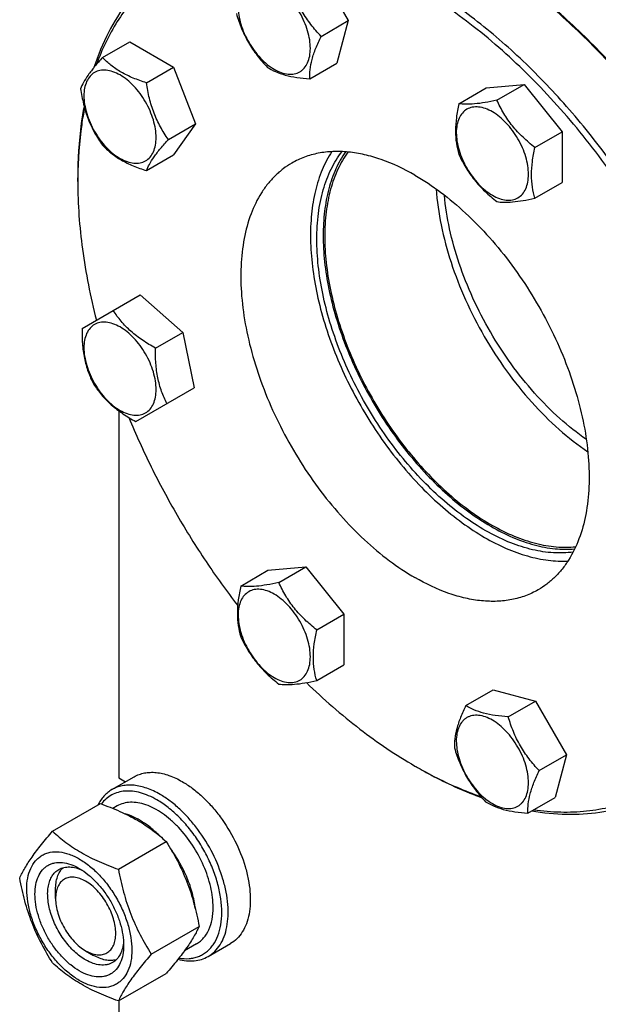
# Model space of a CAD drawing. Units: millimetres. Extents: x 0 to 4200, y -3 to 2970.
# Drawn here: x 2966 to 3096, y 2166 to 2386 of the extents above; entities that cross this region are included whole.
import ezdxf

# ---------------------------------------------------------------- set-up
doc = ezdxf.new("R2010")
doc.units = ezdxf.units.MM
doc.header["$LTSCALE"] = 231
doc.layers.get('0').update_dxf_attribs({"linetype": 'CONTINUOUS'})

msp = doc.modelspace()

# ---------------------------------------------------------------- linework, layer by layer
at = {"color": 7, "linetype": 'Continuous'}
for p, q in [((3032.788, 2397.841), (3039.716, 2385.841)), ((3033.648, 2382.337), (3039.716, 2385.841)), ((3039.716, 2385.841), (3037.181, 2376.376)), ((2984.843, 2377.614), (2990.912, 2381.117)), ((2990.912, 2381.117), (3000.71, 2375.461)), ((3031.112, 2372.873), (3037.181, 2376.376)), ((2994.641, 2371.957), (3000.71, 2375.461)), ((3000.71, 2375.461), (3005.609, 2362.834)), ((3070.475, 2370.811), (3078.96, 2371.569)), ((3072.892, 2368.066), (3078.96, 2371.569)), ((3078.96, 2371.569), (3087.446, 2361.014)), ((3064.407, 2367.308), (3070.475, 2370.811)), ((2999.54, 2359.331), (3005.609, 2362.834)), ((3005.609, 2362.834), (3000.71, 2355.865)), ((3081.377, 2357.51), (3087.446, 2361.014)), ((3087.446, 2361.014), (3087.446, 2349.7)), ((2994.641, 2352.361), (3000.71, 2355.865)), ((2979.299, 2349.901), (2979.299, 2350.718)), ((2979.302, 2350.728), (2979.302, 2350.718)), ((3081.377, 2346.196), (3087.446, 2349.7)), ((2980.278, 2317.137), (2993.275, 2324.64)), ((2993.275, 2324.64), (3002.739, 2316.248)), ((2996.671, 2312.744), (3002.739, 2316.248)), ((3002.739, 2316.248), (3005.275, 2303.856)), ((2992.278, 2296.352), (3005.275, 2303.856)), ((2988.491, 2298.738), (2988.491, 2216.812)), ((3021.767, 2263.149), (3030.252, 2263.907)), ((3024.184, 2260.404), (3030.252, 2263.907)), ((3030.252, 2263.907), (3038.738, 2253.351)), ((3015.699, 2259.646), (3021.767, 2263.149)), ((3032.669, 2249.848), (3038.738, 2253.351)), ((3038.738, 2253.351), (3038.738, 2242.038)), ((3032.669, 2238.534), (3038.738, 2242.038)), ((3065.964, 2232.969), (3072.032, 2236.473)), ((3072.032, 2236.473), (3081.496, 2233.937)), ((3075.428, 2230.433), (3081.496, 2233.937)), ((3081.496, 2233.937), (3088.424, 2221.937)), ((3082.356, 2218.433), (3088.424, 2221.937)), ((3088.424, 2221.937), (3085.888, 2212.473)), ((3054.604, 2219.468), (3055.311, 2219.06)), ((3054.604, 2219.468), (3054.606, 2219.467)), ((3055.311, 2219.06), (3055.313, 2219.059)), ((3055.315, 2219.062), (3055.317, 2219.061)), ((2986.934, 2214.203), (2991.884, 2217.06)), ((2988.491, 2216.812), (2989.972, 2215.957)), ((2973.684, 2204.909), (2984.359, 2211.073)), ((3079.82, 2208.969), (3085.888, 2212.473)), ((2988.102, 2210.547), (2987.158, 2210.002)), ((2988.381, 2196.424), (2999.056, 2202.587)), ((2974.349, 2189.868), (2974.349, 2191.909)), ((2995.729, 2177.484), (3006.405, 2183.648)), ((2981.067, 2178.233), (2982.834, 2177.212)), ((3005.852, 2179.803), (3003.134, 2178.234)), ((3008.434, 2176.964), (3013.384, 2179.821)), ((2988.381, 2167.03), (2999.056, 2173.193)), ((2988.491, 2167.094), (2988.491, 1950.632))]:
    msp.add_line(p, q, dxfattribs=at)
for centre, radius, start, end in [((3079.002, 2349.903), 99.703, 179.53175, 180.00096), ((3104.415, 2305.739), 99.618, 240.00005, 240.46951)]:
    msp.add_arc(centre, radius, start, end, dxfattribs=at)
for points, knots in [([(3054.606, 2393.382), (3050.883, 2395.531), (3043.471, 2399.204), (3033.793, 2402.235), (3026.32, 2403.439), (3021.001, 2403.742), (3015.878, 2403.462), (3010.982, 2402.598), (3006.344, 2401.154), (3001.994, 2399.137), (2997.961, 2396.561), (2994.272, 2393.441), (2990.95, 2389.8), (2986.963, 2384.182), (2984.696, 2379.395), (2983.477, 2376.05)], [0, 0, 0, 0, 0.1510292, 0.2895459, 0.354394, 0.4165495, 0.4763552, 0.5342547, 0.5907836, 0.6465507, 0.7022081, 0.7584144, 0.8157963, 0.8749165, 1, 1, 1, 1]), ([(3001.564, 2399.931), (3000.497, 2399.315), (2998.419, 2397.968), (2995.51, 2395.626), (2992.815, 2392.968), (2989.478, 2388.969), (2985.89, 2383.175), (2983.8, 2378.065), (2982.913, 2375.375)], [0, 0, 0, 0, 0.1172097, 0.2352418, 0.3548904, 0.4768957, 0.7303085, 1, 1, 1, 1]), ([(3017.481, 2394.167), (3017.294, 2394.059), (3016.935, 2393.808), (3016.29, 2393.174), (3015.652, 2392.133), (3015.208, 2390.624), (3015.069, 2388.888), (3015.237, 2386.985), (3015.702, 2384.984), (3016.448, 2382.958), (3017.445, 2380.982), (3018.658, 2379.13), (3020.04, 2377.472), (3021.54, 2376.068), (3023.104, 2374.972), (3024.677, 2374.224), (3026.206, 2373.854), (3027.426, 2373.886), (3028.298, 2374.128), (3028.694, 2374.313), (3028.881, 2374.421)], [0, 0, 0, 0, 0.0225457, 0.0455164, 0.0940841, 0.1480817, 0.2084422, 0.2750079, 0.3468315, 0.4224326, 0.5000015, 0.5775702, 0.6531711, 0.7249943, 0.7915594, 0.8519194, 0.9059165, 0.9544837, 0.9774544, 1, 1, 1, 1]), ([(3028.881, 2374.421), (3029.068, 2374.529), (3029.428, 2374.78), (3030.072, 2375.414), (3030.711, 2376.455), (3031.155, 2377.964), (3031.293, 2379.7), (3031.126, 2381.603), (3030.66, 2383.604), (3029.915, 2385.63), (3028.917, 2387.606), (3027.705, 2389.458), (3026.323, 2391.116), (3024.823, 2392.52), (3023.259, 2393.616), (3021.686, 2394.364), (3020.157, 2394.734), (3018.937, 2394.702), (3018.065, 2394.46), (3017.668, 2394.275), (3017.481, 2394.167)], [0, 0, 0, 0, 0.0225457, 0.0455164, 0.0940841, 0.1480817, 0.2084422, 0.2750079, 0.3468315, 0.4224326, 0.5000015, 0.5775702, 0.6531711, 0.7249943, 0.7915594, 0.8519194, 0.9059165, 0.9544837, 0.9774544, 1, 1, 1, 1]), ([(3033.648, 2382.337), (3032.852, 2383.183), (3031.321, 2384.948), (3029.354, 2387.858), (3027.818, 2391.016), (3027.055, 2393.224), (3026.72, 2394.337)], [0, 0, 0, 0, 0.2491578, 0.5000003, 0.7508426, 1, 1, 1, 1]), ([(3081.133, 2209.725), (3083.126, 2209.441), (3087.061, 2209.098), (3092.868, 2209.309), (3098.392, 2210.261), (3103.59, 2211.95), (3108.416, 2214.365), (3112.83, 2217.485), (3116.793, 2221.283), (3120.276, 2225.725), (3123.254, 2230.773), (3125.707, 2236.387), (3127.618, 2242.524), (3128.977, 2249.137), (3129.774, 2256.176), (3130.006, 2263.591), (3129.67, 2271.326), (3128.449, 2282.165), (3125.486, 2296.137), (3119.896, 2312.929), (3112.375, 2329.53), (3103.148, 2345.447), (3092.486, 2360.212), (3080.704, 2373.388), (3068.149, 2384.587), (3059.149, 2390.759), (3054.606, 2393.382)], [0, 0, 0, 0, 0.0251594, 0.0492242, 0.0724114, 0.0949909, 0.1172736, 0.1395918, 0.1622753, 0.1856276, 0.2099082, 0.235322, 0.262016, 0.2900813, 0.319558, 0.3504411, 0.3826864, 0.4162168, 0.4866556, 0.5606927, 0.6369731, 0.7139985, 0.7902246, 0.8641563, 0.9344457, 1, 1, 1, 1]), ([(3109.063, 2213.735), (3110.384, 2214.497), (3112.944, 2216.203), (3116.458, 2219.25), (3119.636, 2222.774), (3123.467, 2228.173), (3126.474, 2234.392), (3128.672, 2241.18), (3130.422, 2248.738), (3131.529, 2259.006), (3131.196, 2272.079), (3129.242, 2285.883), (3125.711, 2300.128), (3120.678, 2314.515), (3114.25, 2328.737), (3106.565, 2342.492), (3097.786, 2355.486), (3088.1, 2367.442), (3077.714, 2378.105), (3066.848, 2387.249), (3059.176, 2392.377), (3055.313, 2394.607)], [0, 0, 0, 0, 0.0213312, 0.0428908, 0.0648953, 0.0875391, 0.1353122, 0.1607343, 0.1872587, 0.2436938, 0.3046389, 0.3697236, 0.4383177, 0.5096008, 0.5826216, 0.6563496, 0.729723, 0.8016959, 0.8712848, 0.9376198, 1, 1, 1, 1]), ([(3142.258, 2285.331), (3141.606, 2290.103), (3139.721, 2299.801), (3135.404, 2314.253), (3129.614, 2328.695), (3122.477, 2342.814), (3114.148, 2356.304), (3104.805, 2368.875), (3094.652, 2380.253), (3087.304, 2387.051), (3083.539, 2390.173)], [0, 0, 0, 0, 0.1177802, 0.2411024, 0.3683737, 0.4978135, 0.6275428, 0.7556703, 0.8803761, 1, 1, 1, 1]), ([(3142.351, 2285.385), (3141.723, 2290.156), (3139.878, 2299.858), (3135.599, 2314.323), (3129.828, 2328.785), (3122.692, 2342.924), (3114.349, 2356.428), (3104.983, 2369), (3094.801, 2380.359), (3087.429, 2387.132), (3083.653, 2390.236)], [0, 0, 0, 0, 0.1176262, 0.2409084, 0.3682254, 0.4977597, 0.6275912, 0.7557864, 0.8804866, 1, 1, 1, 1]), ([(3014.72, 2387.409), (3015.055, 2386.296), (3015.818, 2384.088), (3017.354, 2380.93), (3019.321, 2378.02), (3020.852, 2376.255), (3021.648, 2375.409)], [0, 0, 0, 0, 0.2491574, 0.4999997, 0.7508422, 1, 1, 1, 1]), ([(3031.112, 2372.873), (3031.087, 2373.547), (3031.139, 2374.998), (3031.596, 2377.29), (3032.461, 2379.774), (3033.226, 2381.464), (3033.648, 2382.337)], [0, 0, 0, 0, 0.2043548, 0.4383079, 0.7058962, 1, 1, 1, 1]), ([(2984.843, 2377.614), (2984.242, 2376.944), (2983.131, 2375.671), (2981.692, 2373.827), (2980.633, 2372.181), (2980.131, 2371.126), (2979.944, 2370.644)], [0, 0, 0, 0, 0.3154009, 0.592108, 0.8188795, 1, 1, 1, 1]), ([(2994.641, 2371.957), (2993.636, 2372.278), (2991.701, 2372.962), (2989.018, 2374.247), (2986.725, 2375.799), (2985.428, 2377.002), (2984.843, 2377.614)], [0, 0, 0, 0, 0.2768189, 0.5376908, 0.7779912, 1, 1, 1, 1]), ([(2996.801, 2359.755), (2996.801, 2360.392), (2996.684, 2361.718), (2996.219, 2363.718), (2995.473, 2365.744), (2994.476, 2367.72), (2993.263, 2369.572), (2991.881, 2371.231), (2990.381, 2372.634), (2988.817, 2373.731), (2987.244, 2374.479), (2985.715, 2374.848), (2984.279, 2374.812), (2983.001, 2374.348), (2981.961, 2373.473), (2981.211, 2372.248), (2980.766, 2370.739), (2980.679, 2369.64), (2980.679, 2369.062)], [0, 0, 0, 0, 0.0665867, 0.138433, 0.214058, 0.2916513, 0.3692445, 0.4448693, 0.5167151, 0.5833013, 0.6436803, 0.6976944, 0.746277, 0.7916498, 0.8370228, 0.8856058, 0.9396204, 1, 1, 1, 1]), ([(3021.648, 2375.409), (3022.219, 2375.05), (3023.502, 2374.369), (3025.716, 2373.619), (3028.3, 2373.127), (3030.145, 2372.944), (3031.112, 2372.873)], [0, 0, 0, 0, 0.2043534, 0.4383061, 0.7058949, 1, 1, 1, 1]), ([(2999.54, 2359.331), (2998.906, 2360.234), (2997.7, 2362.123), (2996.248, 2365.199), (2995.231, 2368.512), (2994.809, 2370.801), (2994.641, 2371.957)], [0, 0, 0, 0, 0.242179, 0.4903486, 0.7437793, 1, 1, 1, 1]), ([(2979.944, 2370.644), (2980.112, 2369.488), (2980.534, 2367.199), (2981.551, 2363.886), (2983.003, 2360.81), (2984.209, 2358.921), (2984.843, 2358.018)], [0, 0, 0, 0, 0.2562207, 0.5096514, 0.757821, 1, 1, 1, 1]), ([(2980.679, 2369.062), (2980.679, 2368.425), (2980.795, 2367.099), (2981.261, 2365.099), (2982.006, 2363.073), (2983.004, 2361.097), (2984.216, 2359.245), (2985.598, 2357.586), (2987.098, 2356.183), (2988.662, 2355.086), (2990.235, 2354.338), (2991.764, 2353.969), (2993.2, 2354.005), (2994.478, 2354.469), (2995.519, 2355.344), (2996.268, 2356.569), (2996.713, 2358.078), (2996.801, 2359.177), (2996.801, 2359.755)], [0, 0, 0, 0, 0.0665867, 0.138433, 0.214058, 0.2916513, 0.3692445, 0.4448693, 0.5167151, 0.5833013, 0.6436803, 0.6976944, 0.746277, 0.7916498, 0.8370228, 0.8856058, 0.9396204, 1, 1, 1, 1]), ([(3064.407, 2367.308), (3064.181, 2366.277), (3063.807, 2364.259), (3063.577, 2361.293), (3063.776, 2358.531), (3064.169, 2356.807), (3064.407, 2355.994)], [0, 0, 0, 0, 0.2768179, 0.5376895, 0.7779903, 1, 1, 1, 1]), ([(3072.892, 2368.066), (3072.011, 2367.88), (3070.353, 2367.554), (3068.037, 2367.23), (3066.082, 2367.136), (3064.917, 2367.229), (3064.407, 2367.308)], [0, 0, 0, 0, 0.3154022, 0.5921099, 0.818881, 1, 1, 1, 1]), ([(3081.377, 2357.51), (3080.46, 2358.233), (3078.688, 2359.743), (3076.328, 2362.28), (3074.39, 2365.076), (3073.357, 2367.064), (3072.892, 2368.066)], [0, 0, 0, 0, 0.2562212, 0.5096521, 0.7578215, 1, 1, 1, 1]), ([(2980.714, 2366.757), (2980.475, 2365.488), (2979.622, 2360.183), (2979.299, 2354.799), (2979.299, 2350.718)], [0, 0, 0, 0, 0.2402984, 1, 1, 1, 1]), ([(2980.815, 2366.385), (2980.572, 2365.147), (2979.695, 2359.972), (2979.336, 2354.714), (2979.302, 2350.728)], [0, 0, 0, 0, 0.2403378, 1, 1, 1, 1]), ([(3071.889, 2365.481), (3071.389, 2365.77), (3070.394, 2366.244), (3068.864, 2366.613), (3067.428, 2366.576), (3066.15, 2366.113), (3065.11, 2365.238), (3064.36, 2364.012), (3063.915, 2362.503), (3063.777, 2360.767), (3063.945, 2358.864), (3064.41, 2356.863), (3065.155, 2354.837), (3066.153, 2352.861), (3067.365, 2351.009), (3068.748, 2349.351), (3070.247, 2347.948), (3071.337, 2347.184), (3071.889, 2346.865)], [0, 0, 0, 0, 0.060379, 0.1143931, 0.1629757, 0.2083485, 0.2537215, 0.3023045, 0.3563191, 0.4166987, 0.4832854, 0.5551317, 0.6307567, 0.70835, 0.7859432, 0.861568, 0.9334138, 1, 1, 1, 1]), ([(3071.889, 2346.865), (3072.39, 2346.576), (3073.385, 2346.102), (3074.914, 2345.733), (3076.35, 2345.77), (3077.628, 2346.233), (3078.668, 2347.109), (3079.418, 2348.334), (3079.863, 2349.843), (3080.001, 2351.579), (3079.834, 2353.482), (3079.368, 2355.483), (3078.623, 2357.509), (3077.625, 2359.485), (3076.413, 2361.337), (3075.031, 2362.995), (3073.531, 2364.399), (3072.441, 2365.163), (3071.889, 2365.481)], [0, 0, 0, 0, 0.060379, 0.1143931, 0.1629757, 0.2083485, 0.2537215, 0.3023045, 0.3563191, 0.4166987, 0.4832854, 0.5551317, 0.6307567, 0.70835, 0.7859432, 0.861568, 0.9334138, 1, 1, 1, 1]), ([(2994.641, 2352.361), (2994.828, 2352.843), (2995.33, 2353.898), (2996.389, 2355.544), (2997.828, 2357.388), (2998.939, 2358.661), (2999.54, 2359.331)], [0, 0, 0, 0, 0.1811205, 0.407892, 0.6845991, 1, 1, 1, 1]), ([(2984.843, 2358.018), (2985.428, 2357.406), (2986.725, 2356.203), (2989.018, 2354.65), (2991.701, 2353.366), (2993.636, 2352.682), (2994.641, 2352.361)], [0, 0, 0, 0, 0.2220088, 0.4623092, 0.7231811, 1, 1, 1, 1]), ([(3054.606, 2351.332), (3052.192, 2352.726), (3048.486, 2354.49), (3043.403, 2355.972), (3039.795, 2356.577), (3036.323, 2356.698), (3033.021, 2356.33), (3029.923, 2355.473), (3028.008, 2354.577), (3027.106, 2354.056)], [0, 0, 0, 0, 0.2892699, 0.4225352, 0.5484955, 0.6678922, 0.781867, 0.8919519, 1, 1, 1, 1]), ([(3036.007, 2356.601), (3035.18, 2355.324), (3033.726, 2352.5), (3032.236, 2347.794), (3031.382, 2342.562), (3031.174, 2336.889), (3031.611, 2330.865), (3032.685, 2324.59), (3034.378, 2318.164), (3036.662, 2311.692), (3039.5, 2305.283), (3042.844, 2299.04), (3046.64, 2293.068), (3050.824, 2287.465), (3055.328, 2282.324), (3060.077, 2277.728), (3064.994, 2273.755), (3068.434, 2271.496), (3070.163, 2270.498)], [0, 0, 0, 0, 0.0454655, 0.0943105, 0.1469242, 0.2033932, 0.2635554, 0.3270517, 0.3933705, 0.4618855, 0.5318886, 0.6026196, 0.6732935, 0.7431272, 0.8113663, 0.8773127, 0.9403546, 1, 1, 1, 1]), ([(3032.686, 2337.043), (3032.686, 2338.973), (3032.9, 2342.697), (3033.949, 2347.982), (3035.7, 2352.66), (3037.376, 2355.398), (3038.318, 2356.608)], [0, 0, 0, 0, 0.2797445, 0.5387179, 0.7778422, 1, 1, 1, 1]), ([(3039.094, 2356.559), (3038.256, 2355.361), (3036.771, 2352.692), (3035.22, 2348.208), (3034.291, 2343.195), (3034.1, 2339.679), (3034.1, 2337.859)], [0, 0, 0, 0, 0.2234625, 0.4633798, 0.722004, 1, 1, 1, 1]), ([(3039.638, 2356.512), (3038.769, 2355.319), (3037.227, 2352.648), (3035.616, 2348.131), (3034.651, 2343.062), (3034.453, 2339.499), (3034.453, 2337.655)], [0, 0, 0, 0, 0.2229487, 0.462565, 0.7213297, 1, 1, 1, 1]), ([(3064.407, 2355.994), (3064.871, 2354.993), (3065.904, 2353.004), (3067.843, 2350.208), (3070.203, 2347.671), (3071.975, 2346.162), (3072.892, 2345.438)], [0, 0, 0, 0, 0.2421785, 0.4903479, 0.7437788, 1, 1, 1, 1]), ([(3081.377, 2346.196), (3081.14, 2347.009), (3080.747, 2348.733), (3080.548, 2351.495), (3080.778, 2354.461), (3081.152, 2356.479), (3081.377, 2357.51)], [0, 0, 0, 0, 0.2220097, 0.4623105, 0.7231821, 1, 1, 1, 1]), ([(3027.106, 2354.056), (3026.431, 2353.666), (3025.121, 2352.793), (3023.323, 2351.234), (3021.697, 2349.431), (3019.737, 2346.669), (3017.775, 2342.61), (3016.279, 2337.072), (3015.612, 2330.894), (3015.782, 2324.205), (3016.782, 2317.143), (3018.589, 2309.855), (3021.164, 2302.494), (3024.453, 2295.218), (3028.385, 2288.18), (3032.876, 2281.532), (3037.831, 2275.415), (3043.145, 2269.959), (3048.705, 2265.281), (3052.63, 2262.658), (3054.606, 2261.517)], [0, 0, 0, 0, 0.0213322, 0.0428929, 0.0648984, 0.0875433, 0.1353187, 0.1872198, 0.2436576, 0.3046056, 0.3696935, 0.4382908, 0.5095774, 0.5826017, 0.6563331, 0.7297101, 0.8016864, 0.8712787, 0.9376168, 1, 1, 1, 1]), ([(2979.299, 2349.901), (2979.299, 2344.867), (2980.077, 2334.438), (2982.128, 2324.195), (2983.465, 2318.977)], [0, 0, 0, 0, 0.4830769, 1, 1, 1, 1]), ([(3054.606, 2351.332), (3056.582, 2350.191), (3060.508, 2347.568), (3066.067, 2342.89), (3071.381, 2337.434), (3076.336, 2331.317), (3080.828, 2324.669), (3084.76, 2317.631), (3088.048, 2310.355), (3090.624, 2302.994), (3092.43, 2295.706), (3093.43, 2288.643), (3093.6, 2281.955), (3092.934, 2275.777), (3091.438, 2270.239), (3089.476, 2266.18), (3087.515, 2263.418), (3085.89, 2261.615), (3084.092, 2260.056), (3082.782, 2259.183), (3082.106, 2258.793)], [0, 0, 0, 0, 0.0623832, 0.1287213, 0.1983136, 0.2702899, 0.3436669, 0.4173983, 0.4904226, 0.5617092, 0.6303065, 0.6953944, 0.7563424, 0.8127802, 0.8646813, 0.9124567, 0.9351016, 0.9571071, 0.9786678, 1, 1, 1, 1]), ([(3059.333, 2348.267), (3059.522, 2345.569), (3060.314, 2340.028), (3062.541, 2331.731), (3065.783, 2323.398), (3069.942, 2315.279), (3074.894, 2307.617), (3080.49, 2300.643), (3086.561, 2294.566), (3090.964, 2291.109), (3093.206, 2289.597)], [0, 0, 0, 0, 0.1162733, 0.2398535, 0.3685943, 0.5, 0.6314057, 0.7601465, 0.8837267, 1, 1, 1, 1]), ([(3092.87, 2292.364), (3090.798, 2293.795), (3086.731, 2297.041), (3081.115, 2302.709), (3075.933, 2309.182), (3071.332, 2316.277), (3067.442, 2323.791), (3064.375, 2331.511), (3062.218, 2339.216), (3061.4, 2344.372), (3061.176, 2346.89)], [0, 0, 0, 0, 0.116489, 0.2399741, 0.3684116, 0.499441, 0.6305459, 0.7592057, 0.8830462, 1, 1, 1, 1]), ([(3072.892, 2345.438), (3073.403, 2345.359), (3074.567, 2345.266), (3076.522, 2345.36), (3078.838, 2345.685), (3080.497, 2346.01), (3081.377, 2346.196)], [0, 0, 0, 0, 0.181119, 0.4078901, 0.6845978, 1, 1, 1, 1]), ([(3089.92, 2267.227), (3088.468, 2267.025), (3085.409, 2266.931), (3080.71, 2267.658), (3075.842, 2269.223), (3070.887, 2271.595), (3065.925, 2274.728), (3061.04, 2278.569), (3056.316, 2283.051), (3051.834, 2288.096), (3047.671, 2293.617), (3043.901, 2299.518), (3040.588, 2305.696), (3037.79, 2312.042), (3035.556, 2318.448), (3033.926, 2324.801), (3032.926, 2330.992), (3032.686, 2335.065), (3032.686, 2337.043)], [0, 0, 0, 0, 0.0445936, 0.09242, 0.1440345, 0.1996421, 0.2591547, 0.3222509, 0.3884287, 0.4570501, 0.527379, 0.5986156, 0.6699273, 0.7404788, 0.8094621, 0.8761274, 0.9398166, 1, 1, 1, 1]), ([(3034.1, 2337.859), (3034.1, 2335.913), (3034.333, 2331.907), (3035.301, 2325.817), (3036.883, 2319.566), (3039.05, 2313.26), (3041.767, 2307.003), (3044.988, 2300.903), (3048.657, 2295.061), (3052.714, 2289.577), (3057.09, 2284.542), (3061.711, 2280.043), (3066.5, 2276.154), (3071.377, 2272.941), (3076.263, 2270.458), (3081.08, 2268.748), (3085.749, 2267.845), (3088.81, 2267.796), (3090.27, 2267.923)], [0, 0, 0, 0, 0.0598682, 0.1231782, 0.1894225, 0.2579704, 0.3281025, 0.3990424, 0.4699855, 0.5401271, 0.6086903, 0.6749554, 0.7382907, 0.7981877, 0.8543015, 0.9064989, 0.9549133, 1, 1, 1, 1]), ([(3034.453, 2337.655), (3034.453, 2335.715), (3034.687, 2331.721), (3035.658, 2325.651), (3037.243, 2319.42), (3039.416, 2313.135), (3042.138, 2306.903), (3045.363, 2300.83), (3049.036, 2295.021), (3053.095, 2289.574), (3057.47, 2284.583), (3062.087, 2280.132), (3066.867, 2276.297), (3071.731, 2273.144), (3076.598, 2270.726), (3081.39, 2269.087), (3086.026, 2268.259), (3089.058, 2268.264), (3090.502, 2268.418)], [0, 0, 0, 0, 0.0599892, 0.1234446, 0.1898506, 0.2585658, 0.3288592, 0.3999425, 0.4709992, 0.5412139, 0.6098009, 0.6760342, 0.7392794, 0.7990301, 0.8549501, 0.906923, 0.9551087, 1, 1, 1, 1]), ([(2996.671, 2312.744), (2995.682, 2313.288), (2993.772, 2314.428), (2991.166, 2316.411), (2988.97, 2318.66), (2987.756, 2320.306), (2987.207, 2321.137)], [0, 0, 0, 0, 0.2648368, 0.5213471, 0.7662131, 1, 1, 1, 1]), ([(2994.44, 2311.456), (2994.068, 2312.099), (2993.263, 2313.329), (2991.881, 2314.988), (2990.381, 2316.391), (2988.817, 2317.487), (2987.244, 2318.236), (2985.715, 2318.605), (2984.279, 2318.568), (2983.001, 2318.105), (2981.961, 2317.23), (2981.211, 2316.005), (2980.766, 2314.495), (2980.628, 2312.759), (2980.795, 2310.856), (2981.261, 2308.855), (2982.006, 2306.83), (2982.668, 2305.517), (2983.04, 2304.874)], [0, 0, 0, 0, 0.0775932, 0.153218, 0.2250638, 0.29165, 0.352029, 0.4060431, 0.4546257, 0.4999985, 0.5453715, 0.5939545, 0.6479691, 0.7083487, 0.7749354, 0.8467817, 0.9224067, 1, 1, 1, 1]), ([(2980.278, 2317.137), (2980.255, 2316.008), (2980.287, 2313.784), (2980.701, 2310.536), (2981.551, 2307.51), (2982.37, 2305.636), (2982.814, 2304.744)], [0, 0, 0, 0, 0.2648362, 0.5213462, 0.7662124, 1, 1, 1, 1]), ([(2999.207, 2300.352), (2998.762, 2301.243), (2997.944, 2303.117), (2997.094, 2306.144), (2996.679, 2309.392), (2996.647, 2311.616), (2996.671, 2312.744)], [0, 0, 0, 0, 0.2337876, 0.4786538, 0.7351638, 1, 1, 1, 1]), ([(2983.04, 2304.874), (2983.411, 2304.231), (2984.216, 2303.001), (2985.598, 2301.343), (2987.098, 2299.94), (2988.662, 2298.843), (2990.235, 2298.095), (2991.764, 2297.726), (2993.2, 2297.762), (2994.478, 2298.226), (2995.519, 2299.101), (2996.268, 2300.326), (2996.713, 2301.835), (2996.852, 2303.572), (2996.684, 2305.474), (2996.219, 2307.475), (2995.473, 2309.501), (2994.811, 2310.813), (2994.44, 2311.456)], [0, 0, 0, 0, 0.0775932, 0.153218, 0.2250638, 0.29165, 0.352029, 0.4060431, 0.4546257, 0.4999985, 0.5453715, 0.5939545, 0.6479691, 0.7083487, 0.7749354, 0.8467817, 0.9224067, 1, 1, 1, 1]), ([(2982.814, 2304.744), (2983.364, 2303.914), (2984.578, 2302.268), (2986.774, 2300.018), (2989.379, 2298.036), (2991.29, 2296.896), (2992.278, 2296.352)], [0, 0, 0, 0, 0.2337869, 0.4786529, 0.7351632, 1, 1, 1, 1]), ([(2990.73, 2297.245), (2992.267, 2293.516), (2995.612, 2286.131), (3001.363, 2275.399), (3007.808, 2265.072), (3012.547, 2258.497), (3015.016, 2255.311)], [0, 0, 0, 0, 0.248969, 0.5000888, 0.7511638, 1, 1, 1, 1]), ([(3070.163, 2270.498), (3071.727, 2269.595), (3074.845, 2268.005), (3079.614, 2266.268), (3084.249, 2265.289), (3087.298, 2265.153), (3088.761, 2265.229)], [0, 0, 0, 0, 0.27673, 0.5350727, 0.7755404, 1, 1, 1, 1]), ([(3082.106, 2258.793), (3081.204, 2258.272), (3079.29, 2257.376), (3076.192, 2256.519), (3072.89, 2256.151), (3069.418, 2256.272), (3065.81, 2256.877), (3060.727, 2258.359), (3057.02, 2260.123), (3054.606, 2261.517)], [0, 0, 0, 0, 0.1080481, 0.218133, 0.3321078, 0.4515045, 0.5774648, 0.7107301, 1, 1, 1, 1]), ([(3015.699, 2259.646), (3015.474, 2258.615), (3015.099, 2256.596), (3014.87, 2253.631), (3015.068, 2250.869), (3015.461, 2249.144), (3015.699, 2248.332)], [0, 0, 0, 0, 0.2768179, 0.5376895, 0.7779903, 1, 1, 1, 1]), ([(3024.184, 2260.404), (3023.304, 2260.218), (3021.645, 2259.892), (3019.329, 2259.567), (3017.374, 2259.474), (3016.21, 2259.567), (3015.699, 2259.646)], [0, 0, 0, 0, 0.3154022, 0.5921099, 0.818881, 1, 1, 1, 1]), ([(3032.669, 2249.848), (3031.752, 2250.571), (3029.981, 2252.081), (3027.62, 2254.618), (3025.682, 2257.414), (3024.649, 2259.402), (3024.184, 2260.404)], [0, 0, 0, 0, 0.2562212, 0.5096521, 0.7578215, 1, 1, 1, 1]), ([(3023.181, 2257.819), (3022.681, 2258.108), (3021.686, 2258.582), (3020.157, 2258.951), (3018.721, 2258.914), (3017.443, 2258.451), (3016.402, 2257.576), (3015.653, 2256.35), (3015.208, 2254.841), (3015.069, 2253.105), (3015.237, 2251.202), (3015.702, 2249.201), (3016.448, 2247.175), (3017.445, 2245.199), (3018.658, 2243.347), (3020.04, 2241.689), (3021.539, 2240.285), (3022.629, 2239.521), (3023.181, 2239.203)], [0, 0, 0, 0, 0.060379, 0.1143931, 0.1629757, 0.2083485, 0.2537215, 0.3023045, 0.3563191, 0.4166987, 0.4832854, 0.5551317, 0.6307567, 0.70835, 0.7859432, 0.861568, 0.9334138, 1, 1, 1, 1]), ([(3023.181, 2239.203), (3023.682, 2238.914), (3024.677, 2238.44), (3026.206, 2238.071), (3027.642, 2238.108), (3028.92, 2238.571), (3029.96, 2239.446), (3030.71, 2240.672), (3031.155, 2242.181), (3031.293, 2243.917), (3031.126, 2245.82), (3030.66, 2247.821), (3029.915, 2249.847), (3028.917, 2251.823), (3027.705, 2253.675), (3026.323, 2255.333), (3024.823, 2256.736), (3023.733, 2257.5), (3023.181, 2257.819)], [0, 0, 0, 0, 0.060379, 0.1143931, 0.1629757, 0.2083485, 0.2537215, 0.3023045, 0.3563191, 0.4166987, 0.4832854, 0.5551317, 0.6307567, 0.70835, 0.7859432, 0.861568, 0.9334138, 1, 1, 1, 1]), ([(3015.699, 2248.332), (3016.164, 2247.33), (3017.197, 2245.342), (3019.135, 2242.546), (3021.495, 2240.009), (3023.267, 2238.5), (3024.184, 2237.776)], [0, 0, 0, 0, 0.2421785, 0.4903479, 0.7437788, 1, 1, 1, 1]), ([(3032.669, 2238.534), (3032.432, 2239.347), (3032.039, 2241.071), (3031.84, 2243.833), (3032.07, 2246.799), (3032.444, 2248.817), (3032.669, 2249.848)], [0, 0, 0, 0, 0.2220097, 0.4623105, 0.7231821, 1, 1, 1, 1]), ([(3024.184, 2237.776), (3024.695, 2237.697), (3025.859, 2237.604), (3027.814, 2237.698), (3030.13, 2238.023), (3031.789, 2238.348), (3032.669, 2238.534)], [0, 0, 0, 0, 0.181119, 0.4078901, 0.6845978, 1, 1, 1, 1]), ([(3030.371, 2238.085), (3034.156, 2234.414), (3041.862, 2227.687), (3050.333, 2221.934), (3054.604, 2219.468)], [0, 0, 0, 0, 0.5166746, 1, 1, 1, 1]), ([(3065.964, 2232.969), (3065.542, 2232.096), (3064.777, 2230.406), (3063.912, 2227.922), (3063.454, 2225.63), (3063.403, 2224.178), (3063.428, 2223.505)], [0, 0, 0, 0, 0.2941038, 0.5616921, 0.7956452, 1, 1, 1, 1]), ([(3075.428, 2230.433), (3074.46, 2230.504), (3072.615, 2230.687), (3070.031, 2231.179), (3067.817, 2231.93), (3066.535, 2232.61), (3065.964, 2232.969)], [0, 0, 0, 0, 0.2941051, 0.5616939, 0.7956466, 1, 1, 1, 1]), ([(3077.589, 2210.517), (3077.776, 2210.625), (3078.135, 2210.876), (3078.78, 2211.51), (3079.418, 2212.551), (3079.863, 2214.06), (3080.001, 2215.796), (3079.833, 2217.699), (3079.368, 2219.7), (3078.623, 2221.726), (3077.625, 2223.702), (3076.413, 2225.554), (3075.031, 2227.212), (3073.531, 2228.616), (3071.967, 2229.712), (3070.394, 2230.46), (3068.865, 2230.83), (3067.644, 2230.798), (3066.773, 2230.556), (3066.376, 2230.371), (3066.189, 2230.263)], [0, 0, 0, 0, 0.0225457, 0.0455164, 0.0940841, 0.1480817, 0.2084422, 0.2750079, 0.3468315, 0.4224326, 0.5000015, 0.5775702, 0.6531711, 0.7249943, 0.7915594, 0.8519194, 0.9059165, 0.9544837, 0.9774544, 1, 1, 1, 1]), ([(3066.189, 2230.263), (3066.002, 2230.155), (3065.643, 2229.904), (3064.998, 2229.27), (3064.36, 2228.229), (3063.916, 2226.72), (3063.777, 2224.984), (3063.945, 2223.081), (3064.41, 2221.08), (3065.155, 2219.054), (3066.153, 2217.078), (3067.365, 2215.226), (3068.747, 2213.568), (3070.248, 2212.164), (3071.811, 2211.068), (3073.384, 2210.32), (3074.913, 2209.95), (3076.134, 2209.982), (3077.005, 2210.224), (3077.402, 2210.41), (3077.589, 2210.517)], [0, 0, 0, 0, 0.0225457, 0.0455164, 0.0940841, 0.1480817, 0.2084422, 0.2750079, 0.3468315, 0.4224326, 0.5000015, 0.5775702, 0.6531711, 0.7249943, 0.7915594, 0.8519194, 0.9059165, 0.9544837, 0.9774544, 1, 1, 1, 1]), ([(3082.356, 2218.433), (3081.56, 2219.279), (3080.029, 2221.044), (3078.062, 2223.954), (3076.526, 2227.113), (3075.763, 2229.321), (3075.428, 2230.433)], [0, 0, 0, 0, 0.2491578, 0.5000003, 0.7508426, 1, 1, 1, 1]), ([(3063.428, 2223.505), (3063.762, 2222.392), (3064.526, 2220.184), (3066.062, 2217.026), (3068.029, 2214.116), (3069.56, 2212.351), (3070.356, 2211.505)], [0, 0, 0, 0, 0.2491574, 0.4999997, 0.7508422, 1, 1, 1, 1]), ([(2991.884, 2217.06), (2992.236, 2217.264), (2992.985, 2217.614), (2994.195, 2217.949), (2995.486, 2218.093), (2997.345, 2218.029), (2999.814, 2217.434), (3001.69, 2216.54), (3002.634, 2215.996)], [0, 0, 0, 0, 0.1080966, 0.218231, 0.332257, 0.4517073, 0.7106002, 1, 1, 1, 1]), ([(3055.313, 2219.059), (3056.492, 2218.378), (3061.083, 2215.85), (3065.888, 2213.701), (3069.543, 2212.395)], [0, 0, 0, 0, 0.2596504, 1, 1, 1, 1]), ([(3055.317, 2219.061), (3056.477, 2218.403), (3060.997, 2215.962), (3065.725, 2213.897), (3069.318, 2212.649)], [0, 0, 0, 0, 0.2596575, 1, 1, 1, 1]), ([(3079.82, 2208.969), (3079.795, 2209.643), (3079.847, 2211.094), (3080.304, 2213.387), (3081.169, 2215.871), (3081.934, 2217.56), (3082.356, 2218.433)], [0, 0, 0, 0, 0.2043548, 0.4383079, 0.7058962, 1, 1, 1, 1]), ([(3002.634, 2215.996), (3003.406, 2215.55), (3004.941, 2214.524), (3007.114, 2212.695), (3009.191, 2210.563), (3011.791, 2207.353), (3014.523, 2202.908), (3016.462, 2198.112), (3017.419, 2194.251), (3017.81, 2191.49), (3017.877, 2188.875), (3017.616, 2186.461), (3017.031, 2184.295), (3016.128, 2182.425), (3014.918, 2180.896), (3013.914, 2180.127), (3013.384, 2179.821)], [0, 0, 0, 0, 0.0624104, 0.1287774, 0.1984001, 0.2704078, 0.4174466, 0.5616787, 0.630306, 0.6954222, 0.7563968, 0.8128592, 0.864783, 0.9125792, 0.9571736, 1, 1, 1, 1]), ([(2986.934, 2214.203), (2986.606, 2214.013), (2985.973, 2213.577), (2984.829, 2212.491), (2984.161, 2211.476), (2983.8, 2210.752)], [0, 0, 0, 0, 0.2408822, 0.4857142, 1, 1, 1, 1]), ([(2996.977, 2211.913), (2996.377, 2212.259), (2995.181, 2212.867), (2993.353, 2213.521), (2991.577, 2213.876), (2989.884, 2213.921), (2988.3, 2213.651), (2986.857, 2213.067), (2985.586, 2212.179), (2984.885, 2211.414), (2984.572, 2210.997)], [0, 0, 0, 0, 0.1518381, 0.2932764, 0.4246465, 0.5470999, 0.6627001, 0.7743724, 0.8856169, 1, 1, 1, 1]), ([(2997.684, 2213.138), (2996.74, 2213.683), (2994.865, 2214.576), (2992.395, 2215.171), (2990.537, 2215.236), (2989.246, 2215.092), (2988.035, 2214.757), (2987.286, 2214.406), (2986.934, 2214.203)], [0, 0, 0, 0, 0.2893997, 0.5482926, 0.6677429, 0.7817689, 0.8919034, 1, 1, 1, 1]), ([(3008.434, 2176.964), (3008.964, 2177.27), (3009.969, 2178.039), (3011.178, 2179.568), (3012.081, 2181.438), (3012.666, 2183.603), (3012.927, 2186.018), (3012.86, 2188.632), (3012.47, 2191.393), (3011.512, 2195.255), (3009.573, 2200.05), (3006.841, 2204.495), (3004.241, 2207.705), (3002.164, 2209.838), (2999.991, 2211.666), (2998.456, 2212.692), (2997.684, 2213.138)], [0, 0, 0, 0, 0.0428264, 0.0874208, 0.135217, 0.1871408, 0.2436032, 0.3045778, 0.369694, 0.4383213, 0.5825534, 0.7295922, 0.8015999, 0.8712225, 0.9375896, 1, 1, 1, 1]), ([(3080.654, 2209.45), (3083.232, 2209.014), (3088.314, 2208.506), (3095.787, 2208.952), (3102.773, 2210.632), (3107.062, 2212.58), (3109.063, 2213.735)], [0, 0, 0, 0, 0.2678449, 0.5209728, 0.7633397, 1, 1, 1, 1]), ([(2984.359, 2211.073), (2985.818, 2210.549), (2988.637, 2209.448), (2992.587, 2207.482), (2996.061, 2205.197), (2998.108, 2203.468), (2999.056, 2202.587)], [0, 0, 0, 0, 0.2720296, 0.5307148, 0.7728259, 1, 1, 1, 1]), ([(3009.528, 2187.929), (3009.528, 2188.665), (3009.428, 2190.186), (3008.869, 2193.33), (3007.519, 2197.322), (3005.079, 2201.831), (3002.45, 2205.197), (3000.085, 2207.476), (2998.272, 2208.895), (2996.43, 2210.022), (2994.596, 2210.832), (2992.806, 2211.308), (2991.096, 2211.434), (2989.504, 2211.2), (2988.539, 2210.8), (2988.102, 2210.547)], [0, 0, 0, 0, 0.0624202, 0.1287976, 0.2702995, 0.4173604, 0.5616139, 0.6302513, 0.6953771, 0.7563606, 0.8128314, 0.8647628, 0.9125661, 0.9571672, 1, 1, 1, 1]), ([(3001.883, 2176.592), (3002.64, 2176.469), (3003.78, 2176.407), (3005.246, 2176.627), (3006.262, 2176.933), (3007.207, 2177.38), (3008.073, 2177.965), (3008.852, 2178.682), (3009.785, 2179.829), (3010.699, 2181.595), (3011.34, 2184.065), (3011.545, 2186.856), (3011.313, 2189.889), (3010.653, 2193.076), (3009.585, 2196.325), (3008.14, 2199.54), (3006.362, 2202.624), (3004.303, 2205.486), (3002.026, 2208.04), (2999.598, 2210.21), (2997.856, 2211.406), (2996.977, 2211.913)], [0, 0, 0, 0, 0.0495559, 0.0728925, 0.0955728, 0.1179063, 0.1402274, 0.1628717, 0.186151, 0.2355432, 0.2899991, 0.3501007, 0.4156877, 0.4860469, 0.5600741, 0.6364051, 0.7135266, 0.7898764, 0.8639398, 0.9343503, 1, 1, 1, 1]), ([(3070.356, 2211.505), (3070.927, 2211.146), (3072.21, 2210.465), (3074.424, 2209.715), (3077.007, 2209.223), (3078.853, 2209.04), (3079.82, 2208.969)], [0, 0, 0, 0, 0.2043534, 0.4383061, 0.7058949, 1, 1, 1, 1]), ([(2997.446, 2204.004), (2996.863, 2204.59), (2995.673, 2205.676), (2993.783, 2207.054), (2991.876, 2208.111), (2990.564, 2208.604), (2989.92, 2208.782)], [0, 0, 0, 0, 0.2756003, 0.5355386, 0.7773845, 1, 1, 1, 1]), ([(2966.335, 2194.455), (2966.684, 2195.208), (2967.53, 2196.82), (2969.158, 2199.315), (2971.251, 2202.052), (2972.835, 2203.929), (2973.684, 2204.909)], [0, 0, 0, 0, 0.1941908, 0.4252957, 0.6965306, 1, 1, 1, 1]), ([(2973.684, 2204.909), (2974.633, 2204.028), (2976.68, 2202.3), (2980.154, 2200.015), (2984.103, 2198.049), (2986.922, 2196.948), (2988.381, 2196.424)], [0, 0, 0, 0, 0.2271741, 0.4692852, 0.7279704, 1, 1, 1, 1]), ([(2999.056, 2202.587), (2999.947, 2201.185), (3001.644, 2198.286), (3003.751, 2193.656), (3005.337, 2188.741), (3006.084, 2185.357), (3006.405, 2183.648)], [0, 0, 0, 0, 0.2437273, 0.4921422, 0.744794, 1, 1, 1, 1]), ([(2967.915, 2191.95), (2967.915, 2192.791), (2968.042, 2194.391), (2968.689, 2196.588), (2969.618, 2198.103), (2970.557, 2199.027), (2971.339, 2199.572), (2972.203, 2199.977), (2973.472, 2200.328), (2975.249, 2200.375), (2977.475, 2199.837), (2979.766, 2198.747), (2982.043, 2197.151), (2984.227, 2195.107), (2986.24, 2192.692), (2988.005, 2189.995), (2989.458, 2187.118), (2990.543, 2184.168), (2991.221, 2181.255), (2991.391, 2179.324), (2991.391, 2178.396)], [0, 0, 0, 0, 0.0603605, 0.1143581, 0.1629258, 0.1858965, 0.2084422, 0.2309879, 0.2539585, 0.3025258, 0.3565229, 0.4168828, 0.483448, 0.5552712, 0.630872, 0.7084408, 0.7860096, 0.8616107, 0.9334343, 1, 1, 1, 1]), ([(3005.524, 2187.702), (3005.4, 2188.828), (3004.95, 2191.132), (3003.788, 2194.528), (3002.163, 2197.856), (3000.804, 2199.951), (3000.062, 2200.953)], [0, 0, 0, 0, 0.2346206, 0.4841497, 0.7417951, 1, 1, 1, 1]), ([(2979.653, 2173.742), (2978.975, 2174.133), (2977.636, 2175.071), (2975.795, 2176.795), (2974.097, 2178.831), (2972.608, 2181.106), (2971.383, 2183.532), (2970.468, 2186.021), (2969.896, 2188.478), (2969.691, 2190.814), (2969.861, 2192.947), (2970.406, 2194.8), (2971.19, 2196.078), (2971.982, 2196.857), (2972.641, 2197.317), (2973.369, 2197.658), (2974.44, 2197.954), (2975.939, 2197.994), (2977.816, 2197.54), (2979.038, 2196.959), (2979.653, 2196.604)], [0, 0, 0, 0, 0.066565, 0.1383882, 0.2139891, 0.2915579, 0.3691267, 0.4447278, 0.5165514, 0.5831171, 0.6434776, 0.6974752, 0.7460429, 0.7690136, 0.7915593, 0.814105, 0.8370756, 0.8856429, 0.93964, 1, 1, 1, 1]), ([(2981.067, 2176.191), (2980.179, 2176.704), (2978.454, 2178.031), (2976.247, 2180.542), (2974.431, 2183.497), (2973.155, 2186.653), (2972.611, 2189.322), (2972.559, 2191.328), (2972.705, 2192.676), (2973.031, 2193.885), (2973.535, 2194.928), (2974.21, 2195.782), (2974.771, 2196.211), (2975.067, 2196.382)], [0, 0, 0, 0, 0.1286453, 0.2702003, 0.417317, 0.5616254, 0.6952611, 0.7562679, 0.8127602, 0.8647114, 0.912533, 0.957151, 1, 1, 1, 1]), ([(2974.349, 2191.909), (2974.349, 2192.408), (2974.412, 2193.365), (2974.723, 2194.709), (2975.244, 2195.865), (2975.741, 2196.508), (2976.016, 2196.779)], [0, 0, 0, 0, 0.2838197, 0.5433705, 0.780452, 1, 1, 1, 1]), ([(2975.067, 2196.382), (2975.422, 2196.587), (2976.223, 2196.895), (2977.553, 2196.993), (2978.977, 2196.745), (2979.914, 2196.377), (2980.387, 2196.148)], [0, 0, 0, 0, 0.2222643, 0.4574115, 0.7150055, 1, 1, 1, 1]), ([(2979.653, 2196.604), (2980.331, 2196.213), (2981.669, 2195.274), (2983.511, 2193.551), (2985.208, 2191.514), (2986.697, 2189.24), (2987.922, 2186.813), (2988.838, 2184.325), (2989.409, 2181.869), (2989.552, 2180.24), (2989.552, 2179.458)], [0, 0, 0, 0, 0.1141547, 0.2373263, 0.3669759, 0.4999999, 0.6330239, 0.7626735, 0.8858451, 1, 1, 1, 1]), ([(2988.381, 2196.424), (2988.701, 2194.714), (2989.448, 2191.33), (2991.035, 2186.416), (2993.142, 2181.786), (2994.839, 2178.887), (2995.729, 2177.484)], [0, 0, 0, 0, 0.255206, 0.5078578, 0.7562727, 1, 1, 1, 1]), ([(2973.684, 2175.515), (2972.793, 2176.917), (2971.097, 2179.816), (2968.989, 2184.446), (2967.403, 2189.361), (2966.656, 2192.745), (2966.335, 2194.455)], [0, 0, 0, 0, 0.2437273, 0.4921422, 0.744794, 1, 1, 1, 1]), ([(2981.067, 2193.746), (2980.65, 2193.987), (2979.821, 2194.382), (2978.546, 2194.689), (2977.35, 2194.659), (2976.285, 2194.272), (2975.418, 2193.543), (2974.793, 2192.522), (2974.422, 2191.265), (2974.349, 2190.349), (2974.349, 2189.868)], [0, 0, 0, 0, 0.1448995, 0.2745227, 0.3911114, 0.4999973, 0.6088838, 0.7254741, 0.8550997, 1, 1, 1, 1]), ([(2981.067, 2178.233), (2981.484, 2177.992), (2982.313, 2177.597), (2983.588, 2177.29), (2984.784, 2177.32), (2985.849, 2177.706), (2986.716, 2178.436), (2987.341, 2179.457), (2987.712, 2180.714), (2987.827, 2182.161), (2987.687, 2183.747), (2987.299, 2185.414), (2986.678, 2187.103), (2985.847, 2188.749), (2984.837, 2190.293), (2983.685, 2191.675), (2982.435, 2192.844), (2981.527, 2193.481), (2981.067, 2193.746)], [0, 0, 0, 0, 0.0603797, 0.1143938, 0.1629764, 0.2083492, 0.2537222, 0.3023052, 0.3563198, 0.4166994, 0.4832861, 0.5551324, 0.6307574, 0.7083507, 0.785944, 0.8615687, 0.9334146, 1, 1, 1, 1]), ([(2991.391, 2178.396), (2991.391, 2177.555), (2991.263, 2175.955), (2990.616, 2173.758), (2989.687, 2172.243), (2988.748, 2171.319), (2987.966, 2170.773), (2987.103, 2170.369), (2985.834, 2170.018), (2984.056, 2169.971), (2981.83, 2170.509), (2979.54, 2171.599), (2977.262, 2173.195), (2975.078, 2175.239), (2973.066, 2177.654), (2971.3, 2180.35), (2969.847, 2183.228), (2968.762, 2186.178), (2968.085, 2189.091), (2967.915, 2191.022), (2967.915, 2191.95)], [0, 0, 0, 0, 0.0603605, 0.1143581, 0.1629258, 0.1858965, 0.2084422, 0.2309879, 0.2539585, 0.3025258, 0.3565229, 0.4168828, 0.483448, 0.5552712, 0.630872, 0.7084408, 0.7860096, 0.8616107, 0.9334343, 1, 1, 1, 1]), ([(2974.349, 2189.868), (2974.349, 2189.337), (2974.447, 2188.232), (2974.834, 2186.565), (2975.455, 2184.876), (2976.287, 2183.23), (2977.297, 2181.686), (2978.449, 2180.304), (2979.699, 2179.135), (2980.607, 2178.498), (2981.067, 2178.233)], [0, 0, 0, 0, 0.1141552, 0.2373269, 0.3669766, 0.5000007, 0.6330248, 0.7626745, 0.8858462, 1, 1, 1, 1]), ([(3005.852, 2179.803), (3006.143, 2179.971), (3006.702, 2180.361), (3007.706, 2181.349), (3008.7, 2182.969), (3009.392, 2185.318), (3009.528, 2187.029), (3009.528, 2187.929)], [0, 0, 0, 0, 0.1081628, 0.2183648, 0.4513675, 0.7104206, 1, 1, 1, 1]), ([(3006.405, 2183.648), (3006.056, 2182.895), (3005.211, 2181.283), (3003.583, 2178.787), (3001.489, 2176.051), (2999.906, 2174.173), (2999.056, 2173.193)], [0, 0, 0, 0, 0.1941908, 0.4252957, 0.6965306, 1, 1, 1, 1]), ([(2989.525, 2180.321), (2989.487, 2179.797), (2989.336, 2178.802), (2988.839, 2177.445), (2988.089, 2176.342), (2987.422, 2175.802), (2987.067, 2175.597)], [0, 0, 0, 0, 0.2849946, 0.5425885, 0.7777357, 1, 1, 1, 1]), ([(2989.552, 2179.458), (2989.552, 2178.748), (2989.445, 2177.399), (2988.899, 2175.546), (2988.115, 2174.268), (2987.323, 2173.489), (2986.664, 2173.029), (2985.936, 2172.688), (2984.866, 2172.391), (2983.367, 2172.352), (2981.489, 2172.806), (2980.267, 2173.387), (2979.653, 2173.742)], [0, 0, 0, 0, 0.1447906, 0.274318, 0.3908201, 0.4459214, 0.5000029, 0.5540843, 0.6091851, 0.7256858, 0.8552113, 1, 1, 1, 1]), ([(2987.067, 2175.597), (2986.87, 2175.483), (2986.452, 2175.288), (2985.535, 2175.034), (2984.25, 2175), (2982.641, 2175.389), (2981.594, 2175.887), (2981.067, 2176.191)], [0, 0, 0, 0, 0.1081633, 0.2183656, 0.4513686, 0.7104212, 1, 1, 1, 1]), ([(2987.885, 2176.221), (2987.513, 2176.117), (2986.708, 2176.009), (2985.446, 2176.136), (2984.127, 2176.538), (2983.267, 2176.962), (2982.835, 2177.212)], [0, 0, 0, 0, 0.2195495, 0.4566317, 0.7161818, 1, 1, 1, 1]), ([(2995.729, 2177.484), (2994.88, 2176.504), (2993.296, 2174.627), (2991.203, 2171.891), (2989.575, 2169.395), (2988.729, 2167.783), (2988.381, 2167.03)], [0, 0, 0, 0, 0.3034694, 0.5747043, 0.8058092, 1, 1, 1, 1]), ([(3001.683, 2176.338), (3002.294, 2176.177), (3003.5, 2175.952), (3005.287, 2175.934), (3006.952, 2176.253), (3007.967, 2176.694), (3008.434, 2176.964)], [0, 0, 0, 0, 0.2727605, 0.5269891, 0.7672671, 1, 1, 1, 1]), ([(2988.381, 2167.03), (2986.922, 2167.554), (2984.103, 2168.655), (2980.154, 2170.621), (2976.68, 2172.906), (2974.633, 2174.634), (2973.684, 2175.515)], [0, 0, 0, 0, 0.2720296, 0.5307148, 0.7728259, 1, 1, 1, 1])]:
    msp.add_open_spline(points, degree=3, knots=knots, dxfattribs=at)

doc.saveas('drawing.dxf')
